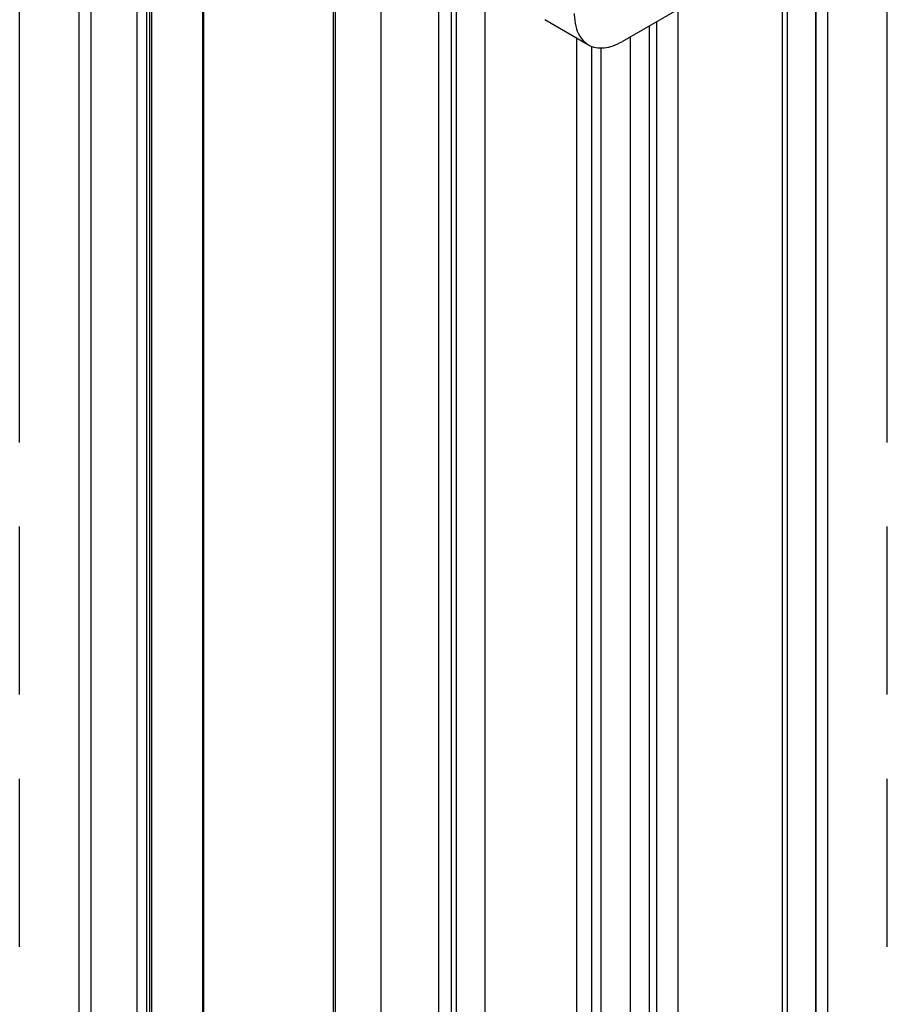
# Model space of a CAD drawing. Units: inches. Extents: x 0.5 to 43.5, y 0.5 to 33.5.
# Drawn here: x 2.1 to 3.4, y 28.1 to 29.5 of the extents above; entities that cross this region are included whole.
import ezdxf

# ---------------------------------------------------------------- set-up
doc = ezdxf.new("R2010")
doc.units = ezdxf.units.IN
doc.header["$LTSCALE"] = 2.42
doc.header["$MEASUREMENT"] = 0
doc.linetypes.add('PHANTOM', pattern=[0.8, 0.45, -0.05, 0.1, -0.05, 0.1, -0.05])
doc.layers.get('0').update_dxf_attribs({"linetype": 'CONTINUOUS'})
doc.layers.add('AXIS', color=7, linetype='CONTINUOUS')
doc.layers.add('AXIS_COSMETIC_THREADS', color=7, linetype='CONTINUOUS')

msp = doc.modelspace()

# ---------------------------------------------------------------- linework, layer by layer
at = {"color": 7, "linetype": 'CONTINUOUS'}
for p, q in [((2.1926, 4.0525), (2.1926, 30.8573)), ((2.2099, 4.0284), (2.2099, 30.8486)), ((2.6275, 3.7873), (2.6275, 30.7403)), ((3.2712, 4.7726), (3.2712, 30.4892)), ((3.2539, 4.7485), (3.2539, 30.4651)), ((3.2537, 30.4248), (3.2537, 4.7885)), ((3.2054, 30.3969), (3.2054, 4.7607)), ((2.2761, 4.6782), (2.2761, 30.3144)), ((2.29, 4.6782), (2.29, 30.3144)), ((3.2125, 30.1789), (3.2125, 5.0378)), ((2.5585, 30.1537), (2.5585, 4.5175)), ((2.5614, 30.1497), (2.5614, 4.5134)), ((2.711, 4.4351), (2.711, 30.1517)), ((2.7769, 30.1495), (2.7769, 4.5133)), ((2.7287, 30.1217), (2.7287, 4.4855)), ((2.7358, 29.9037), (2.7358, 4.7625)), ((3.1147, 29.5216), (2.9755, 29.4413)), ((3.0556, 5.4243), (3.0556, 29.4875)), ((2.8637, 29.4726), (2.9263, 29.4364)), ((3.0145, 5.4011), (3.0145, 29.4638)), ((3.0249, 5.4071), (3.0249, 29.4698)), ((2.9094, 5.3399), (2.9094, 29.4462)), ((2.9867, 5.385), (2.9867, 29.4477)), ((2.931, 5.3528), (2.931, 29.4343)), ((2.9449, 5.3609), (2.9449, 29.4319))]:
    msp.add_line(p, q, dxfattribs=at)
for points, knots in [([(2.9059, 29.4815), (2.9059, 29.4795), (2.9062, 29.4721), (2.9074, 29.4647), (2.909, 29.4595)], [0, 0, 0, 0, 0.265744, 1, 1, 1, 1]), ([(2.909, 29.4595), (2.9106, 29.4546), (2.9148, 29.4456), (2.9223, 29.4387), (2.9263, 29.4364)], [0, 0, 0, 0, 0.524593, 1, 1, 1, 1]), ([(2.9263, 29.4364), (2.9296, 29.4345), (2.937, 29.4318), (2.9494, 29.4315), (2.9626, 29.4347), (2.9712, 29.4388), (2.9755, 29.4413)], [0, 0, 0, 0, 0.217778, 0.450937, 0.710229, 1, 1, 1, 1])]:
    msp.add_open_spline(points, degree=3, knots=knots, dxfattribs=at)
at = {"layer": 'AXIS', "color": 7, "linetype": 'CONTINUOUS'}
for p, q in [((2.2946, 4.9986), (2.2946, 29.9984)), ((2.2972, 4.9976), (2.2972, 29.9973)), ((2.371, 5.0885), (2.371, 29.92)), ((2.3724, 5.0888), (2.3724, 29.9203))]:
    msp.add_line(p, q, dxfattribs=at)
at = {"layer": 'AXIS_COSMETIC_THREADS', "color": 7, "linetype": 'PHANTOM'}
for p, q in [((2.1069, 3.6956), (2.1069, 30.9092)), ((3.3569, 3.6956), (3.3569, 30.9092))]:
    msp.add_line(p, q, dxfattribs=at)

doc.saveas('drawing.dxf')
